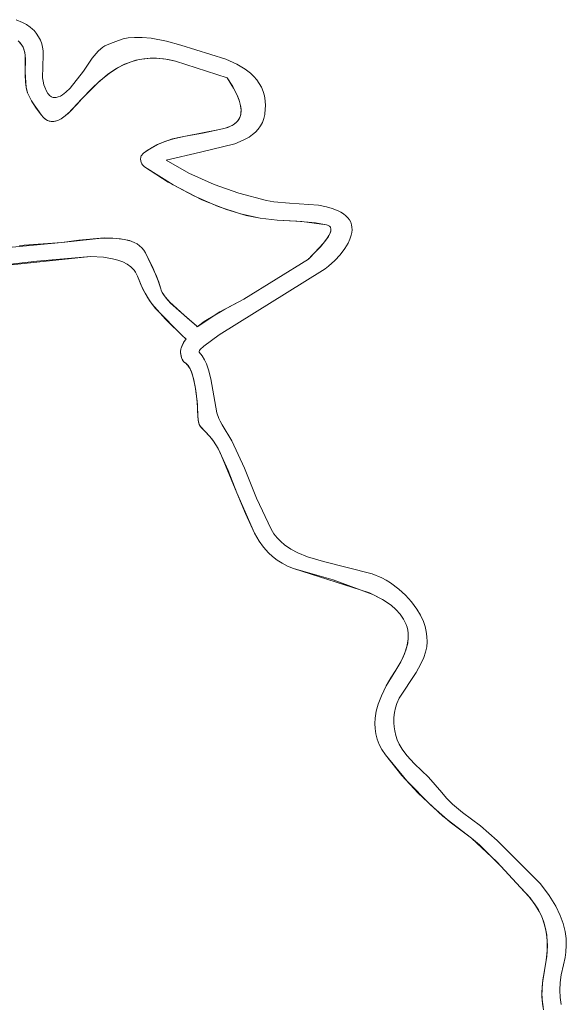
# Model space of a CAD drawing. Units: millimetres. Extents: x -4534 to 360271, y -3372 to 4879.
# Drawn here: x 1044 to 1330, y 4359 to 4874 of the extents above; entities that cross this region are included whole.
import ezdxf

# ---------------------------------------------------------------- set-up
doc = ezdxf.new("R2010")
doc.units = ezdxf.units.MM
doc.layers.add('Toestel 2D', color=7, linetype='Continuous', lineweight=20)

# ---------------------------------------------------------------- blocks, each defined once
blk = doc.blocks.new('SW-10061')
at = {"layer": 'Toestel 2D'}
for points in [[(1042.43, 4873.76, 0), (1045.75, 4872.33, 0), (1047.8, 4871.2, 0), (1049.69, 4869.9, 0), (1050.97, 4868.82, 0), (1051.76, 4868.04, 0), (1052.83, 4866.78, 0), (1054.11, 4864.88, 0), (1055.08, 4863.01, 0), (1055.77, 4861.17, 0), (1056.23, 4859.36, 0), (1056.49, 4857.58, 0), (1056.61, 4855.22, 0), (1056.21, 4843.41, 0), (1056.47, 4841.57, 0), (1056.92, 4839.7, 0), (1057.35, 4838.43, 0), (1058.22, 4836.49, 0), (1059.02, 4835.18, 0), (1059.45, 4834.66, 0), (1059.89, 4834.21, 0), (1060.35, 4833.84, 0), (1060.82, 4833.55, 0), (1061.3, 4833.33, 0), (1061.8, 4833.18, 0), (1062.31, 4833.1, 0), (1062.82, 4833.09, 0), (1063.35, 4833.13, 0), (1063.89, 4833.24, 0), (1064.43, 4833.4, 0), (1065.54, 4833.87, 0), (1066.67, 4834.54, 0), (1068.38, 4835.86, 0), (1070.68, 4838.08, 0), (1077.58, 4846.93, 0), (1082.16, 4853.61, 0), (1085.29, 4857.31, 0), (1086.59, 4858.55, 0), (1087.64, 4859.37, 0), (1088.74, 4860.05, 0), (1091.68, 4861.37, 0), (1095.9, 4862.92, 0), (1098.36, 4863.68, 0), (1100.9, 4864.2, 0), (1104.17, 4864.53, 0), (1108.18, 4864.52, 0), (1112.91, 4864.07, 0), (1120.93, 4862.49, 0), (1128.47, 4860.43, 0), (1151.9, 4853.21, 0), (1157.74, 4850.53, 0), (1161.97, 4847.97, 0), (1164.8, 4845.77, 0), (1166.5, 4844.15, 0), (1168.02, 4842.4, 0), (1169.35, 4840.51, 0), (1170.47, 4838.47, 0), (1171.37, 4836.28, 0), (1172.03, 4833.92, 0), (1172.44, 4831.4, 0), (1172.57, 4828.69, 0), (1172.53, 4827.26, 0), (1172.23, 4824.26, 0), (1171.77, 4822.09, 0), (1171.05, 4820.1, 0), (1170.07, 4818.28, 0), (1168.86, 4816.62, 0), (1167.44, 4815.1, 0), (1165.83, 4813.72, 0), (1164.03, 4812.47, 0), (1161.04, 4810.81, 0), (1156.58, 4808.96, 0), (1138.69, 4804.54, 0), (1120.74, 4800.39, 0), (1132.62, 4793.64, 0), (1145.9, 4787.62, 0), (1158.65, 4783.13, 0), (1173.12, 4779.27, 0), (1176.98, 4778.57, 0), (1185.17, 4777.91, 0), (1200.35, 4776.86, 0), (1204.4, 4776.08, 0), (1207.51, 4775.17, 0), (1210.49, 4773.95, 0), (1211.91, 4773.2, 0), (1213.3, 4772.36, 0), (1214.62, 4771.36, 0), (1215.69, 4770.28, 0), (1216.53, 4769.14, 0), (1217.15, 4767.93, 0), (1217.57, 4766.67, 0), (1217.78, 4765.37, 0), (1217.82, 4764.04, 0), (1217.68, 4762.67, 0), (1217.39, 4761.28, 0), (1216.7, 4759.18, 0), (1215.72, 4757.08, 0), (1214.07, 4754.31, 0), (1211.59, 4751.02, 0), (1208.84, 4748, 0), (1205.45, 4744.94, 0), (1203.84, 4743.7, 0), (1202.33, 4742.69, 0), (1148.35, 4709.15, 0), (1140.38, 4703.2, 0), (1138.58, 4701.45, 0), (1138.24, 4701, 0), (1138.03, 4700.63, 0), (1137.98, 4700.32, 0), (1138.07, 4700.1, 0), (1139.53, 4698.17, 0), (1140.75, 4696.12, 0), (1141.76, 4693.95, 0), (1142.84, 4690.92, 0), (1144.01, 4686.13, 0), (1147.3, 4668.34, 0), (1148.34, 4665.42, 0), (1148.97, 4664.04, 0), (1150.08, 4662.07, 0), (1155, 4653.72, 0), (1161.6, 4639.51, 0), (1167.96, 4623.92, 0), (1175.54, 4607.68, 0), (1177.03, 4605.3, 0), (1178.7, 4603.15, 0), (1180.55, 4601.22, 0), (1182.56, 4599.48, 0), (1185.86, 4597.22, 0), (1189.44, 4595.31, 0), (1194.58, 4593.22, 0), (1202.86, 4590.78, 0), (1228.27, 4584.37, 0), (1233.33, 4582.28, 0), (1235.7, 4581.05, 0), (1237.93, 4579.66, 0), (1242.32, 4576.34, 0), (1245.76, 4573.16, 0), (1248.91, 4569.67, 0), (1251.68, 4565.89, 0), (1253.55, 4562.7, 0), (1255.07, 4559.37, 0), (1255.95, 4556.81, 0), (1256.58, 4554.19, 0), (1256.94, 4551.53, 0), (1257.02, 4548.84, 0), (1256.79, 4546.12, 0), (1256.24, 4543.4, 0), (1255.34, 4540.66, 0), (1253.82, 4537.33, 0), (1251.22, 4532.82, 0), (1242.51, 4519.46, 0), (1241.26, 4516.6, 0), (1240.52, 4514.31, 0), (1239.99, 4511.88, 0), (1239.7, 4509.28, 0), (1239.67, 4506.47, 0), (1239.81, 4504.47, 0), (1240.08, 4502.36, 0), (1240.63, 4499.94, 0), (1241.41, 4497.64, 0), (1242.42, 4495.45, 0), (1244.06, 4492.69, 0), (1246.5, 4489.43, 0), (1250.44, 4485.15, 0), (1257.72, 4478.11, 0), (1264.72, 4470.13, 0), (1267.06, 4467.25, 0), (1270.23, 4464.05, 0), (1275.53, 4459.65, 0), (1284.91, 4452.69, 0), (1293.57, 4445.14, 0), (1316.22, 4422.36, 0), (1320.81, 4416.31, 0), (1324.19, 4410.81, 0), (1326.53, 4405.94, 0), (1328.03, 4401.76, 0), (1329.07, 4397.47, 0), (1329.55, 4393.95, 0), (1329.7, 4390.35, 0), (1329.5, 4386.68, 0), (1329.1, 4383.87, 0), (1328.22, 4380.06, 0), (1326.99, 4374.9, 0), (1326.43, 4370.83, 0), (1326.27, 4366.9, 0), (1326.48, 4363.09, 0), (1327.03, 4359.35, 0)], [(1044.24, 4755.84, 0), (1066.22, 4757.39, 0), (1088.66, 4759.74, 0), (1094.93, 4759.56, 0), (1098.85, 4759.02, 0), (1101.57, 4758.36, 0), (1104.05, 4757.43, 0), (1105.55, 4756.65, 0), (1106.91, 4755.73, 0), (1108.11, 4754.67, 0), (1109.14, 4753.45, 0), (1109.98, 4752.07, 0), (1115.78, 4739.74, 0), (1116.93, 4736.66, 0), (1117.98, 4733.23, 0), (1118.21, 4732.47, 0), (1118.54, 4731.69, 0), (1119.22, 4730.47, 0), (1120.4, 4728.8, 0), (1122.67, 4726.21, 0), (1130.09, 4719.45, 0), (1136.55, 4713.83, 0), (1136.63, 4713.75, 0), (1136.7, 4713.64, 0), (1136.81, 4713.49, 0), (1136.84, 4713.45, 0), (1136.89, 4713.41, 0), (1136.92, 4713.38, 0), (1136.96, 4713.35, 0), (1140.52, 4716.08, 0), (1150.89, 4722.22, 0), (1161.27, 4727.77, 0), (1195.08, 4748.69, 0), (1195.1, 4748.74, 0), (1195.16, 4748.82, 0), (1195.77, 4749.46, 0), (1202.96, 4757.09, 0), (1204.84, 4759.58, 0), (1205.74, 4761.02, 0), (1206.39, 4762.39, 0), (1206.66, 4763.23, 0), (1206.79, 4764.01, 0), (1206.78, 4764.37, 0), (1206.74, 4764.72, 0), (1206.65, 4765.04, 0), (1206.51, 4765.33, 0), (1206.31, 4765.61, 0), (1206.07, 4765.85, 0), (1205.78, 4766.07, 0), (1205.42, 4766.27, 0), (1205.01, 4766.43, 0), (1204.53, 4766.56, 0), (1198.8, 4767.63, 0), (1189.02, 4768.49, 0), (1178.65, 4768.98, 0), (1169.9, 4770.03, 0), (1159.63, 4772.33, 0), (1147.97, 4776.16, 0), (1135.19, 4781.7, 0), (1121.73, 4788.97, 0), (1109.43, 4796.94, 0), (1109.05, 4797.27, 0), (1108.7, 4797.63, 0), (1108.39, 4798.02, 0), (1108.13, 4798.44, 0), (1107.9, 4798.88, 0), (1107.71, 4799.33, 0), (1107.58, 4799.8, 0), (1107.48, 4800.27, 0), (1107.44, 4800.75, 0), (1107.44, 4801.22, 0), (1107.5, 4801.68, 0), (1107.61, 4802.14, 0), (1107.77, 4802.58, 0), (1108, 4803, 0), (1108.18, 4803.26, 0), (1108.38, 4803.51, 0), (1108.62, 4803.75, 0), (1108.88, 4803.98, 0), (1112.54, 4806.48, 0), (1115.85, 4808.32, 0), (1119.69, 4810.01, 0), (1124.15, 4811.49, 0), (1127.44, 4812.31, 0), (1130.89, 4813.01, 0), (1148.56, 4816.4, 0), (1151.58, 4817.06, 0), (1153.54, 4817.72, 0), (1155.24, 4818.53, 0), (1156.23, 4819.15, 0), (1157.09, 4819.84, 0), (1157.84, 4820.59, 0), (1158.47, 4821.4, 0), (1158.98, 4822.28, 0), (1159.38, 4823.23, 0), (1159.66, 4824.24, 0), (1159.82, 4825.31, 0), (1159.87, 4826.46, 0), (1159.79, 4827.67, 0), (1159.46, 4829.6, 0), (1158.87, 4831.68, 0), (1157.67, 4834.7, 0), (1155.51, 4838.83, 0), (1152.63, 4843.39, 0), (1125.64, 4852.01, 0), (1120.54, 4853.1, 0), (1115.74, 4853.6, 0), (1112.33, 4853.62, 0), (1109.06, 4853.35, 0), (1105.93, 4852.79, 0), (1102.92, 4851.97, 0), (1099.07, 4850.49, 0), (1095.38, 4848.61, 0), (1090.96, 4845.73, 0), (1085.86, 4841.59, 0), (1081.71, 4837.67, 0), (1076.77, 4832.47, 0), (1069.61, 4824.79, 0), (1067.33, 4822.95, 0), (1065.91, 4822.03, 0), (1064.48, 4821.3, 0), (1063.52, 4820.94, 0), (1062.55, 4820.7, 0), (1061.59, 4820.6, 0), (1060.64, 4820.63, 0), (1059.7, 4820.82, 0), (1058.76, 4821.18, 0), (1057.85, 4821.71, 0), (1056.95, 4822.44, 0), (1056.51, 4822.88, 0), (1055.66, 4823.92, 0), (1050.67, 4831.04, 0), (1049.2, 4833.73, 0), (1048.42, 4835.56, 0), (1048.01, 4836.79, 0), (1047.65, 4838.34, 0), (1047.26, 4841.27, 0), (1047.15, 4844.86, 0), (1047.21, 4854.81, 0), (1046.95, 4856.59, 0), (1046.66, 4857.73, 0), (1046.27, 4858.83, 0), (1045.76, 4859.88, 0), (1045.12, 4860.89, 0), (1044.33, 4861.85, 0), (1043.39, 4862.77, 0)], [(1044.24, 4755.84, 0), (1066.22, 4757.39, 0), (1088.66, 4759.74, 0), (1094.93, 4759.56, 0), (1098.85, 4759.02, 0), (1101.57, 4758.36, 0), (1104.05, 4757.43, 0), (1105.55, 4756.65, 0), (1106.91, 4755.73, 0), (1108.11, 4754.67, 0), (1109.14, 4753.45, 0), (1109.98, 4752.07, 0), (1115.78, 4739.74, 0), (1116.93, 4736.66, 0), (1117.98, 4733.23, 0), (1118.21, 4732.47, 0), (1118.54, 4731.69, 0), (1119.22, 4730.47, 0), (1120.4, 4728.8, 0), (1122.67, 4726.21, 0), (1130.09, 4719.45, 0), (1136.55, 4713.83, 0), (1136.63, 4713.75, 0), (1136.7, 4713.64, 0), (1136.81, 4713.49, 0), (1136.84, 4713.45, 0), (1136.89, 4713.41, 0), (1136.92, 4713.38, 0), (1136.96, 4713.35, 0), (1140.52, 4716.08, 0), (1150.89, 4722.22, 0), (1161.27, 4727.77, 0), (1195.08, 4748.69, 0), (1195.1, 4748.74, 0), (1195.16, 4748.82, 0), (1195.77, 4749.46, 0), (1202.96, 4757.09, 0), (1204.84, 4759.58, 0), (1205.74, 4761.02, 0), (1206.39, 4762.39, 0), (1206.66, 4763.23, 0), (1206.79, 4764.01, 0), (1206.78, 4764.37, 0), (1206.74, 4764.72, 0), (1206.65, 4765.04, 0), (1206.51, 4765.33, 0), (1206.31, 4765.61, 0), (1206.07, 4765.85, 0), (1205.78, 4766.07, 0), (1205.42, 4766.27, 0), (1205.01, 4766.43, 0), (1204.53, 4766.56, 0), (1198.8, 4767.63, 0), (1189.02, 4768.49, 0), (1178.65, 4768.98, 0), (1169.9, 4770.03, 0), (1159.63, 4772.33, 0), (1147.97, 4776.16, 0), (1135.19, 4781.7, 0), (1121.73, 4788.97, 0), (1109.43, 4796.94, 0), (1109.05, 4797.27, 0), (1108.7, 4797.63, 0), (1108.39, 4798.02, 0), (1108.13, 4798.44, 0), (1107.9, 4798.88, 0), (1107.71, 4799.33, 0), (1107.58, 4799.8, 0), (1107.48, 4800.27, 0), (1107.44, 4800.75, 0), (1107.44, 4801.22, 0), (1107.5, 4801.68, 0), (1107.61, 4802.14, 0), (1107.77, 4802.58, 0), (1108, 4803, 0), (1108.18, 4803.26, 0), (1108.38, 4803.51, 0), (1108.62, 4803.75, 0), (1108.88, 4803.98, 0), (1112.54, 4806.48, 0), (1115.85, 4808.32, 0), (1119.69, 4810.01, 0), (1124.15, 4811.49, 0), (1127.44, 4812.31, 0), (1130.89, 4813.01, 0), (1148.56, 4816.4, 0), (1151.58, 4817.06, 0), (1153.54, 4817.72, 0), (1155.24, 4818.53, 0), (1156.23, 4819.15, 0), (1157.09, 4819.84, 0), (1157.84, 4820.59, 0), (1158.47, 4821.4, 0), (1158.98, 4822.28, 0), (1159.38, 4823.23, 0), (1159.66, 4824.24, 0), (1159.82, 4825.31, 0), (1159.87, 4826.46, 0), (1159.79, 4827.67, 0), (1159.46, 4829.6, 0), (1158.87, 4831.68, 0), (1157.67, 4834.7, 0), (1155.51, 4838.83, 0), (1152.63, 4843.39, 0), (1125.64, 4852.01, 0), (1120.54, 4853.1, 0), (1115.74, 4853.6, 0), (1112.33, 4853.62, 0), (1109.06, 4853.35, 0), (1105.93, 4852.79, 0), (1102.92, 4851.97, 0), (1099.07, 4850.49, 0), (1095.38, 4848.61, 0), (1090.96, 4845.73, 0), (1085.86, 4841.59, 0), (1081.71, 4837.67, 0), (1076.77, 4832.47, 0), (1069.61, 4824.79, 0), (1067.33, 4822.95, 0), (1065.91, 4822.03, 0), (1064.48, 4821.3, 0), (1063.52, 4820.94, 0), (1062.55, 4820.7, 0), (1061.59, 4820.6, 0), (1060.64, 4820.63, 0), (1059.7, 4820.82, 0), (1058.76, 4821.18, 0), (1057.85, 4821.71, 0), (1056.95, 4822.44, 0), (1056.51, 4822.88, 0), (1055.66, 4823.92, 0), (1050.67, 4831.04, 0), (1049.2, 4833.73, 0), (1048.42, 4835.56, 0), (1048.01, 4836.79, 0), (1047.65, 4838.34, 0), (1047.26, 4841.27, 0), (1047.15, 4844.86, 0), (1047.21, 4854.81, 0), (1046.95, 4856.59, 0), (1046.66, 4857.73, 0), (1046.27, 4858.83, 0), (1045.76, 4859.88, 0), (1045.12, 4860.89, 0), (1044.33, 4861.85, 0), (1043.39, 4862.77, 0)], [(1043.88, 4862.32, 0), (1044.74, 4861.38, 0), (1045.45, 4860.39, 0), (1046.03, 4859.36, 0), (1046.48, 4858.28, 0), (1046.81, 4857.16, 0), (1047.14, 4855.41, 0), (1047.32, 4852.95, 0), (1047.17, 4846.27, 0), (1047.65, 4838.34, 0), (1047.93, 4837.1, 0), (1048.42, 4835.56, 0), (1049.2, 4833.73, 0), (1050.49, 4831.33, 0), (1052.95, 4827.61, 0), (1055.66, 4823.92, 0), (1056.51, 4822.88, 0), (1057.4, 4822.05, 0), (1058.3, 4821.42, 0), (1059.23, 4820.97, 0), (1060.17, 4820.7, 0), (1061.12, 4820.59, 0), (1062.07, 4820.63, 0), (1063.03, 4820.81, 0), (1064, 4821.11, 0), (1064.96, 4821.52, 0), (1066.39, 4822.31, 0), (1068.25, 4823.65, 0), (1070.49, 4825.61, 0), (1074.05, 4829.38, 0), (1076.77, 4832.47, 0), (1085.03, 4840.84, 0), (1090.1, 4845.09, 0), (1094.48, 4848.08, 0), (1098.13, 4850.06, 0), (1101.93, 4851.64, 0), (1104.91, 4852.55, 0), (1108, 4853.19, 0), (1111.22, 4853.56, 0), (1114.59, 4853.64, 0), (1119.31, 4853.28, 0), (1121.78, 4852.88, 0), (1125.64, 4852.01, 0), (1152.63, 4843.39, 0), (1156, 4837.97, 0), (1158.02, 4833.92, 0), (1159.1, 4830.97, 0), (1159.6, 4828.94, 0), (1159.84, 4827.05, 0), (1159.86, 4825.88, 0), (1159.76, 4824.77, 0), (1159.54, 4823.73, 0), (1159.2, 4822.75, 0), (1158.74, 4821.83, 0), (1158.17, 4820.99, 0), (1157.48, 4820.2, 0), (1156.67, 4819.49, 0), (1155.75, 4818.83, 0), (1154.71, 4818.24, 0), (1152.92, 4817.49, 0), (1150.87, 4816.87, 0), (1148.56, 4816.4, 0), (1139.78, 4814.57, 0), (1130.89, 4813.01, 0), (1124.61, 4811.61, 0), (1120.13, 4810.17, 0), (1116.27, 4808.53, 0), (1112.95, 4806.73, 0), (1110.91, 4805.43, 0), (1108.88, 4803.98, 0), (1108.62, 4803.75, 0), (1108.38, 4803.51, 0), (1108.18, 4803.26, 0), (1108, 4803, 0), (1107.77, 4802.58, 0), (1107.61, 4802.14, 0), (1107.5, 4801.68, 0), (1107.44, 4801.22, 0), (1107.44, 4800.75, 0), (1107.48, 4800.27, 0), (1107.58, 4799.8, 0), (1107.71, 4799.33, 0), (1107.9, 4798.88, 0), (1108.13, 4798.44, 0), (1108.39, 4798.02, 0), (1108.7, 4797.63, 0), (1109.05, 4797.27, 0), (1109.43, 4796.94, 0), (1124.34, 4787.44, 0), (1139.39, 4779.73, 0), (1152.32, 4774.59, 0), (1162.56, 4771.57, 0), (1169.9, 4770.03, 0), (1178.65, 4768.98, 0), (1191.59, 4768.34, 0), (1204.53, 4766.56, 0), (1205.01, 4766.43, 0), (1205.42, 4766.27, 0), (1205.78, 4766.07, 0), (1206.07, 4765.85, 0), (1206.31, 4765.61, 0), (1206.51, 4765.33, 0), (1206.65, 4765.04, 0), (1206.74, 4764.72, 0), (1206.78, 4764.37, 0), (1206.79, 4764.01, 0), (1206.75, 4763.63, 0), (1206.55, 4762.82, 0), (1206.21, 4761.94, 0), (1205.47, 4760.55, 0), (1204.14, 4758.59, 0), (1201.27, 4755.11, 0), (1197.2, 4750.88, 0), (1195.08, 4748.69, 0), (1161.27, 4727.77, 0), (1148.85, 4721.13, 0), (1136.96, 4713.35, 0), (1136.91, 4713.39, 0), (1136.87, 4713.42, 0), (1136.83, 4713.46, 0), (1136.79, 4713.52, 0), (1136.69, 4713.66, 0), (1136.55, 4713.83, 0), (1133.19, 4716.84, 0), (1123.1, 4725.78, 0), (1120.74, 4728.37, 0), (1119.48, 4730.06, 0), (1118.74, 4731.29, 0), (1118.36, 4732.08, 0), (1118.21, 4732.47, 0), (1117.98, 4733.23, 0), (1116.66, 4737.43, 0), (1113.6, 4744.74, 0), (1109.98, 4752.07, 0), (1109.14, 4753.45, 0), (1108.11, 4754.67, 0), (1106.91, 4755.73, 0), (1105.55, 4756.65, 0), (1104.05, 4757.43, 0), (1102.43, 4758.08, 0), (1099.78, 4758.83, 0), (1096.92, 4759.34, 0), (1092.88, 4759.69, 0), (1086.53, 4759.66, 0), (1075.17, 4758.58, 0), (1066.22, 4757.39, 0), (1019.79, 4753.06, 0)], [(1043.88, 4862.32, 0), (1044.74, 4861.38, 0), (1045.45, 4860.39, 0), (1046.03, 4859.36, 0), (1046.48, 4858.28, 0), (1046.81, 4857.16, 0), (1047.14, 4855.41, 0), (1047.32, 4852.95, 0), (1047.17, 4846.27, 0), (1047.65, 4838.34, 0), (1047.93, 4837.1, 0), (1048.42, 4835.56, 0), (1049.2, 4833.73, 0), (1050.49, 4831.33, 0), (1052.95, 4827.61, 0), (1055.66, 4823.92, 0), (1056.51, 4822.88, 0), (1057.4, 4822.05, 0), (1058.3, 4821.42, 0), (1059.23, 4820.97, 0), (1060.17, 4820.7, 0), (1061.12, 4820.59, 0), (1062.07, 4820.63, 0), (1063.03, 4820.81, 0), (1064, 4821.11, 0), (1064.96, 4821.52, 0), (1066.39, 4822.31, 0), (1068.25, 4823.65, 0), (1070.49, 4825.61, 0), (1074.05, 4829.38, 0), (1076.77, 4832.47, 0), (1085.03, 4840.84, 0), (1090.1, 4845.09, 0), (1094.48, 4848.08, 0), (1098.13, 4850.06, 0), (1101.93, 4851.64, 0), (1104.91, 4852.55, 0), (1108, 4853.19, 0), (1111.22, 4853.56, 0), (1114.59, 4853.64, 0), (1119.31, 4853.28, 0), (1121.78, 4852.88, 0), (1125.64, 4852.01, 0), (1152.63, 4843.39, 0), (1156, 4837.97, 0), (1158.02, 4833.92, 0), (1159.1, 4830.97, 0), (1159.6, 4828.94, 0), (1159.84, 4827.05, 0), (1159.86, 4825.88, 0), (1159.76, 4824.77, 0), (1159.54, 4823.73, 0), (1159.2, 4822.75, 0), (1158.74, 4821.83, 0), (1158.17, 4820.99, 0), (1157.48, 4820.2, 0), (1156.67, 4819.49, 0), (1155.75, 4818.83, 0), (1154.71, 4818.24, 0), (1152.92, 4817.49, 0), (1150.87, 4816.87, 0), (1148.56, 4816.4, 0), (1139.78, 4814.57, 0), (1130.89, 4813.01, 0), (1124.61, 4811.61, 0), (1120.13, 4810.17, 0), (1116.27, 4808.53, 0), (1112.95, 4806.73, 0), (1110.91, 4805.43, 0), (1108.88, 4803.98, 0), (1108.62, 4803.75, 0), (1108.38, 4803.51, 0), (1108.18, 4803.26, 0), (1108, 4803, 0), (1107.77, 4802.58, 0), (1107.61, 4802.14, 0), (1107.5, 4801.68, 0), (1107.44, 4801.22, 0), (1107.44, 4800.75, 0), (1107.48, 4800.27, 0), (1107.58, 4799.8, 0), (1107.71, 4799.33, 0), (1107.9, 4798.88, 0), (1108.13, 4798.44, 0), (1108.39, 4798.02, 0), (1108.7, 4797.63, 0), (1109.05, 4797.27, 0), (1109.43, 4796.94, 0), (1124.34, 4787.44, 0), (1139.39, 4779.73, 0), (1152.32, 4774.59, 0), (1162.56, 4771.57, 0), (1169.9, 4770.03, 0), (1178.65, 4768.98, 0), (1191.59, 4768.34, 0), (1204.53, 4766.56, 0), (1205.01, 4766.43, 0), (1205.42, 4766.27, 0), (1205.78, 4766.07, 0), (1206.07, 4765.85, 0), (1206.31, 4765.61, 0), (1206.51, 4765.33, 0), (1206.65, 4765.04, 0), (1206.74, 4764.72, 0), (1206.78, 4764.37, 0), (1206.79, 4764.01, 0), (1206.75, 4763.63, 0), (1206.55, 4762.82, 0), (1206.21, 4761.94, 0), (1205.47, 4760.55, 0), (1204.14, 4758.59, 0), (1201.27, 4755.11, 0), (1197.2, 4750.88, 0), (1195.08, 4748.69, 0), (1161.27, 4727.77, 0), (1148.85, 4721.13, 0), (1136.96, 4713.35, 0), (1136.91, 4713.39, 0), (1136.87, 4713.42, 0), (1136.83, 4713.46, 0), (1136.79, 4713.52, 0), (1136.69, 4713.66, 0), (1136.55, 4713.83, 0), (1133.19, 4716.84, 0), (1123.1, 4725.78, 0), (1120.74, 4728.37, 0), (1119.48, 4730.06, 0), (1118.74, 4731.29, 0), (1118.36, 4732.08, 0), (1118.21, 4732.47, 0), (1117.98, 4733.23, 0), (1116.66, 4737.43, 0), (1113.6, 4744.74, 0), (1109.98, 4752.07, 0), (1109.14, 4753.45, 0), (1108.11, 4754.67, 0), (1106.91, 4755.73, 0), (1105.55, 4756.65, 0), (1104.05, 4757.43, 0), (1102.43, 4758.08, 0), (1099.78, 4758.83, 0), (1096.92, 4759.34, 0), (1092.88, 4759.69, 0), (1086.53, 4759.66, 0), (1075.17, 4758.58, 0), (1066.22, 4757.39, 0), (1019.79, 4753.06, 0)], [(1043.88, 4862.32, 0), (1044.74, 4861.38, 0), (1045.45, 4860.39, 0), (1046.03, 4859.36, 0), (1046.48, 4858.28, 0), (1046.81, 4857.16, 0), (1047.14, 4855.41, 0), (1047.32, 4852.95, 0), (1047.17, 4846.27, 0), (1047.65, 4838.34, 0), (1047.93, 4837.1, 0), (1048.42, 4835.56, 0), (1049.2, 4833.73, 0), (1050.49, 4831.33, 0), (1052.95, 4827.61, 0), (1055.66, 4823.92, 0), (1056.51, 4822.88, 0), (1057.4, 4822.05, 0), (1058.3, 4821.42, 0), (1059.23, 4820.97, 0), (1060.17, 4820.7, 0), (1061.12, 4820.59, 0), (1062.07, 4820.63, 0), (1063.03, 4820.81, 0), (1064, 4821.11, 0), (1064.96, 4821.52, 0), (1066.39, 4822.31, 0), (1068.25, 4823.65, 0), (1070.49, 4825.61, 0), (1074.05, 4829.38, 0), (1076.77, 4832.47, 0), (1085.03, 4840.84, 0), (1090.1, 4845.09, 0), (1094.48, 4848.08, 0), (1098.13, 4850.06, 0), (1101.93, 4851.64, 0), (1104.91, 4852.55, 0), (1108, 4853.19, 0), (1111.22, 4853.56, 0), (1114.59, 4853.64, 0), (1119.31, 4853.28, 0), (1121.78, 4852.88, 0), (1125.64, 4852.01, 0), (1152.63, 4843.39, 0), (1156, 4837.97, 0), (1158.02, 4833.92, 0), (1159.1, 4830.97, 0), (1159.6, 4828.94, 0), (1159.84, 4827.05, 0), (1159.86, 4825.88, 0), (1159.76, 4824.77, 0), (1159.54, 4823.73, 0), (1159.2, 4822.75, 0), (1158.74, 4821.83, 0), (1158.17, 4820.99, 0), (1157.48, 4820.2, 0), (1156.67, 4819.49, 0), (1155.75, 4818.83, 0), (1154.71, 4818.24, 0), (1152.92, 4817.49, 0), (1150.87, 4816.87, 0), (1148.56, 4816.4, 0), (1139.78, 4814.57, 0), (1130.89, 4813.01, 0), (1124.61, 4811.61, 0), (1120.13, 4810.17, 0), (1116.27, 4808.53, 0), (1112.95, 4806.73, 0), (1110.91, 4805.43, 0), (1108.88, 4803.98, 0), (1108.62, 4803.75, 0), (1108.38, 4803.51, 0), (1108.18, 4803.26, 0), (1108, 4803, 0), (1107.77, 4802.58, 0), (1107.61, 4802.14, 0), (1107.5, 4801.68, 0), (1107.44, 4801.22, 0), (1107.44, 4800.75, 0), (1107.48, 4800.27, 0), (1107.58, 4799.8, 0), (1107.71, 4799.33, 0), (1107.9, 4798.88, 0), (1108.13, 4798.44, 0), (1108.39, 4798.02, 0), (1108.7, 4797.63, 0), (1109.05, 4797.27, 0), (1109.43, 4796.94, 0), (1124.34, 4787.44, 0), (1139.39, 4779.73, 0), (1152.32, 4774.59, 0), (1162.56, 4771.57, 0), (1169.9, 4770.03, 0), (1178.65, 4768.98, 0), (1191.59, 4768.34, 0), (1204.53, 4766.56, 0), (1205.01, 4766.43, 0), (1205.42, 4766.27, 0), (1205.78, 4766.07, 0), (1206.07, 4765.85, 0), (1206.31, 4765.61, 0), (1206.51, 4765.33, 0), (1206.65, 4765.04, 0), (1206.74, 4764.72, 0), (1206.78, 4764.37, 0), (1206.79, 4764.01, 0), (1206.75, 4763.63, 0), (1206.55, 4762.82, 0), (1206.21, 4761.94, 0), (1205.47, 4760.55, 0), (1204.14, 4758.59, 0), (1201.27, 4755.11, 0), (1197.2, 4750.88, 0), (1195.08, 4748.69, 0), (1161.27, 4727.77, 0), (1148.85, 4721.13, 0), (1136.96, 4713.35, 0), (1136.91, 4713.39, 0), (1136.87, 4713.42, 0), (1136.83, 4713.46, 0), (1136.79, 4713.52, 0), (1136.69, 4713.66, 0), (1136.55, 4713.83, 0), (1133.19, 4716.84, 0), (1123.1, 4725.78, 0), (1120.74, 4728.37, 0), (1119.48, 4730.06, 0), (1118.74, 4731.29, 0), (1118.36, 4732.08, 0), (1118.21, 4732.47, 0), (1117.98, 4733.23, 0), (1116.66, 4737.43, 0), (1113.6, 4744.74, 0), (1109.98, 4752.07, 0), (1109.14, 4753.45, 0), (1108.11, 4754.67, 0), (1106.91, 4755.73, 0), (1105.55, 4756.65, 0), (1104.05, 4757.43, 0), (1102.43, 4758.08, 0), (1099.78, 4758.83, 0), (1096.92, 4759.34, 0), (1092.88, 4759.69, 0), (1086.53, 4759.66, 0), (1075.17, 4758.58, 0), (1066.22, 4757.39, 0), (1019.79, 4753.06, 0)], [(1036.65, 4745.41, 0), (1081.24, 4750, 0), (1088.05, 4749.64, 0), (1092.69, 4748.92, 0), (1095.51, 4748.19, 0), (1098.08, 4747.24, 0), (1100.37, 4746.05, 0), (1102.35, 4744.6, 0), (1103.22, 4743.77, 0), (1103.99, 4742.87, 0), (1104.68, 4741.89, 0), (1105.27, 4740.85, 0), (1105.77, 4739.72, 0), (1108.62, 4733.05, 0), (1110.86, 4728.93, 0), (1113.26, 4725.35, 0), (1120.35, 4717.34, 0), (1129.78, 4708.11, 0), (1130.29, 4707.7, 0), (1130.72, 4707.41, 0), (1131.17, 4707.13, 0), (1129.87, 4705.08, 0), (1129.16, 4703.7, 0), (1128.87, 4702.98, 0), (1128.61, 4702.24, 0), (1128.48, 4701.82, 0), (1128.38, 4701.37, 0), (1128.31, 4700.71, 0), (1128.3, 4699.83, 0), (1128.38, 4698.92, 0), (1128.56, 4698.01, 0), (1128.82, 4697.13, 0), (1129.09, 4696.47, 0), (1129.41, 4695.86, 0), (1129.69, 4695.45, 0), (1129.99, 4695.08, 0), (1130.33, 4694.77, 0), (1130.45, 4694.68, 0), (1130.69, 4694.51, 0), (1131.01, 4694.29, 0), (1131.63, 4693.74, 0), (1132.21, 4693.07, 0), (1132.76, 4692.28, 0), (1133.5, 4690.88, 0), (1134.37, 4688.71, 0), (1135.27, 4685.61, 0), (1136.32, 4680.12, 0), (1137.13, 4672.63, 0), (1137.37, 4666.41, 0), (1137.44, 4664.86, 0), (1137.59, 4663.82, 0), (1137.75, 4663.15, 0), (1137.96, 4662.54, 0), (1138.21, 4661.99, 0), (1138.51, 4661.49, 0), (1138.97, 4660.86, 0), (1140.81, 4658.97, 0), (1143.52, 4656.13, 0), (1145.44, 4653.65, 0), (1147.84, 4649.83, 0), (1153.16, 4638.24, 0), (1157.67, 4626.59, 0), (1166.83, 4605.61, 0), (1169.36, 4601.37, 0), (1171.64, 4598.22, 0), (1174.21, 4595.31, 0), (1176.35, 4593.32, 0), (1178.71, 4591.49, 0), (1181.31, 4589.85, 0), (1184.15, 4588.41, 0), (1187.27, 4587.18, 0), (1226.99, 4574.43, 0), (1233.76, 4570.93, 0), (1238.18, 4567.92, 0), (1240.74, 4565.7, 0), (1242.93, 4563.3, 0), (1244.71, 4560.72, 0), (1246.04, 4557.92, 0), (1246.53, 4556.44, 0), (1246.88, 4554.91, 0), (1247.1, 4553.32, 0), (1247.17, 4551.67, 0), (1246.88, 4548.2, 0), (1245.97, 4544.47, 0), (1244.38, 4540.47, 0), (1243.32, 4538.37, 0), (1240.64, 4533.96, 0), (1235.64, 4525.8, 0), (1233.12, 4520.63, 0), (1231.46, 4516.2, 0), (1230.49, 4512.6, 0), (1229.9, 4508.97, 0), (1229.75, 4506.22, 0), (1229.86, 4503.47, 0), (1230.26, 4500.72, 0), (1230.98, 4497.97, 0), (1232.03, 4495.23, 0), (1233.45, 4492.5, 0), (1235.25, 4489.79, 0), (1246.39, 4476.21, 0), (1258.71, 4463.67, 0), (1269.13, 4454.62, 0), (1280.12, 4446.31, 0), (1284.45, 4442.83, 0), (1295.44, 4431.68, 0), (1305.79, 4420.5, 0), (1310.16, 4415.83, 0), (1313.14, 4411.94, 0), (1315.1, 4408.81, 0), (1316.7, 4405.64, 0), (1317.96, 4402.4, 0), (1318.89, 4399.07, 0), (1319.49, 4395.64, 0), (1319.79, 4392.08, 0), (1319.74, 4387.41, 0), (1319.25, 4382.47, 0), (1318.35, 4377.21, 0), (1317.3, 4370.66, 0), (1316.98, 4365.79, 0), (1317.08, 4362.02, 0), (1317.54, 4358.26, 0)], [(1317.86, 4356.64, 0), (1317.3, 4359.87, 0), (1317, 4363.64, 0), (1317.07, 4367.95, 0), (1317.5, 4372.29, 0), (1318.35, 4377.21, 0), (1319.5, 4384.48, 0), (1319.82, 4390.24, 0), (1319.59, 4394.76, 0), (1319.07, 4398.23, 0), (1318.22, 4401.58, 0), (1317.05, 4404.84, 0), (1315.53, 4408.03, 0), (1313.66, 4411.17, 0), (1310.8, 4415.05, 0), (1308.8, 4417.38, 0), (1305.79, 4420.5, 0), (1293.39, 4433.92, 0), (1280.12, 4446.31, 0), (1265.27, 4457.83, 0), (1252.41, 4469.8, 0), (1243.9, 4479.03, 0), (1235.25, 4489.79, 0), (1233.45, 4492.5, 0), (1232.03, 4495.23, 0), (1230.98, 4497.97, 0), (1230.26, 4500.72, 0), (1229.86, 4503.47, 0), (1229.75, 4506.22, 0), (1229.9, 4508.97, 0), (1230.49, 4512.6, 0), (1231.46, 4516.2, 0), (1233.12, 4520.63, 0), (1235.64, 4525.8, 0), (1238.06, 4529.96, 0), (1240.64, 4533.96, 0), (1243.32, 4538.37, 0), (1245.26, 4542.5, 0), (1246.51, 4546.36, 0), (1247.11, 4549.97, 0), (1247.1, 4553.32, 0), (1246.88, 4554.91, 0), (1246.53, 4556.44, 0), (1246.04, 4557.92, 0), (1244.71, 4560.72, 0), (1242.93, 4563.3, 0), (1240.74, 4565.7, 0), (1238.18, 4567.92, 0), (1233.76, 4570.93, 0), (1228.76, 4573.61, 0), (1207.93, 4581.17, 0), (1187.27, 4587.18, 0), (1184.15, 4588.41, 0), (1181.31, 4589.85, 0), (1178.71, 4591.49, 0), (1176.35, 4593.32, 0), (1174.21, 4595.31, 0), (1171.64, 4598.22, 0), (1169.36, 4601.37, 0), (1166.83, 4605.61, 0), (1162.11, 4615.79, 0), (1157.67, 4626.59, 0), (1148.78, 4648.1, 0), (1146.16, 4652.6, 0), (1145.07, 4654.17, 0), (1143.52, 4656.13, 0), (1141.37, 4658.43, 0), (1139.1, 4660.71, 0), (1138.62, 4661.33, 0), (1138.3, 4661.82, 0), (1138.04, 4662.35, 0), (1137.81, 4662.94, 0), (1137.64, 4663.59, 0), (1137.47, 4664.58, 0), (1137.4, 4665.44, 0), (1137.37, 4666.41, 0), (1136.97, 4674.58, 0), (1135.98, 4682.22, 0), (1134.93, 4686.89, 0), (1133.95, 4689.84, 0), (1133.26, 4691.37, 0), (1132.49, 4692.69, 0), (1131.93, 4693.42, 0), (1131.33, 4694.03, 0), (1130.69, 4694.51, 0), (1130.45, 4694.68, 0), (1130.21, 4694.87, 0), (1129.89, 4695.2, 0), (1129.59, 4695.58, 0), (1129.33, 4696.01, 0), (1129.02, 4696.63, 0), (1128.76, 4697.3, 0), (1128.52, 4698.19, 0), (1128.36, 4699.11, 0), (1128.29, 4700.01, 0), (1128.32, 4700.88, 0), (1128.41, 4701.52, 0), (1128.48, 4701.82, 0), (1128.61, 4702.24, 0), (1128.99, 4703.29, 0), (1129.55, 4704.5, 0), (1130.32, 4705.84, 0), (1131.17, 4707.13, 0), (1130.34, 4707.66, 0), (1130.07, 4707.87, 0), (1129.78, 4708.11, 0), (1114.98, 4723.15, 0), (1112.04, 4727.09, 0), (1109.72, 4730.91, 0), (1107.9, 4734.57, 0), (1105.77, 4739.72, 0), (1105.27, 4740.85, 0), (1104.68, 4741.89, 0), (1103.99, 4742.87, 0), (1103.22, 4743.77, 0), (1102.35, 4744.6, 0), (1100.37, 4746.05, 0), (1098.08, 4747.24, 0), (1095.51, 4748.19, 0), (1092.69, 4748.92, 0), (1088.05, 4749.64, 0), (1081.24, 4750, 0), (1053.23, 4747.56, 0), (1030.33, 4745.03, 0)], [(1036.65, 4745.41, 0), (1081.24, 4750, 0), (1088.05, 4749.64, 0), (1092.69, 4748.92, 0), (1095.51, 4748.19, 0), (1098.08, 4747.24, 0), (1100.37, 4746.05, 0), (1102.35, 4744.6, 0), (1103.22, 4743.77, 0), (1103.99, 4742.87, 0), (1104.68, 4741.89, 0), (1105.27, 4740.85, 0), (1105.77, 4739.72, 0), (1108.62, 4733.05, 0), (1110.86, 4728.93, 0), (1113.26, 4725.35, 0), (1120.35, 4717.34, 0), (1129.78, 4708.11, 0), (1130.29, 4707.7, 0), (1130.72, 4707.41, 0), (1131.17, 4707.13, 0), (1129.87, 4705.08, 0), (1129.16, 4703.7, 0), (1128.87, 4702.98, 0), (1128.61, 4702.24, 0), (1128.48, 4701.82, 0), (1128.38, 4701.37, 0), (1128.31, 4700.71, 0), (1128.3, 4699.83, 0), (1128.38, 4698.92, 0), (1128.56, 4698.01, 0), (1128.82, 4697.13, 0), (1129.09, 4696.47, 0), (1129.41, 4695.86, 0), (1129.69, 4695.45, 0), (1129.99, 4695.08, 0), (1130.33, 4694.77, 0), (1130.45, 4694.68, 0), (1130.69, 4694.51, 0), (1131.01, 4694.29, 0), (1131.63, 4693.74, 0), (1132.21, 4693.07, 0), (1132.76, 4692.28, 0), (1133.5, 4690.88, 0), (1134.37, 4688.71, 0), (1135.27, 4685.61, 0), (1136.32, 4680.12, 0), (1137.13, 4672.63, 0), (1137.37, 4666.41, 0), (1137.44, 4664.86, 0), (1137.59, 4663.82, 0), (1137.75, 4663.15, 0), (1137.96, 4662.54, 0), (1138.21, 4661.99, 0), (1138.51, 4661.49, 0), (1138.97, 4660.86, 0), (1140.81, 4658.97, 0), (1143.52, 4656.13, 0), (1145.44, 4653.65, 0), (1147.84, 4649.83, 0), (1153.16, 4638.24, 0), (1157.67, 4626.59, 0), (1166.83, 4605.61, 0), (1169.36, 4601.37, 0), (1171.64, 4598.22, 0), (1174.21, 4595.31, 0), (1176.35, 4593.32, 0), (1178.71, 4591.49, 0), (1181.31, 4589.85, 0), (1184.15, 4588.41, 0), (1187.27, 4587.18, 0), (1226.99, 4574.43, 0), (1233.76, 4570.93, 0), (1238.18, 4567.92, 0), (1240.74, 4565.7, 0), (1242.93, 4563.3, 0), (1244.71, 4560.72, 0), (1246.04, 4557.92, 0), (1246.53, 4556.44, 0), (1246.88, 4554.91, 0), (1247.1, 4553.32, 0), (1247.17, 4551.67, 0), (1246.88, 4548.2, 0), (1245.97, 4544.47, 0), (1244.38, 4540.47, 0), (1243.32, 4538.37, 0), (1240.64, 4533.96, 0), (1235.64, 4525.8, 0), (1233.12, 4520.63, 0), (1231.46, 4516.2, 0), (1230.49, 4512.6, 0), (1229.9, 4508.97, 0), (1229.75, 4506.22, 0), (1229.86, 4503.47, 0), (1230.26, 4500.72, 0), (1230.98, 4497.97, 0), (1232.03, 4495.23, 0), (1233.45, 4492.5, 0), (1235.25, 4489.79, 0), (1246.39, 4476.21, 0), (1258.71, 4463.67, 0), (1269.13, 4454.62, 0), (1280.12, 4446.31, 0), (1284.45, 4442.83, 0), (1295.44, 4431.68, 0), (1305.79, 4420.5, 0), (1310.16, 4415.83, 0), (1313.14, 4411.94, 0), (1315.1, 4408.81, 0), (1316.7, 4405.64, 0), (1317.96, 4402.4, 0), (1318.89, 4399.07, 0), (1319.49, 4395.64, 0), (1319.79, 4392.08, 0), (1319.74, 4387.41, 0), (1319.25, 4382.47, 0), (1318.35, 4377.21, 0), (1317.3, 4370.66, 0), (1316.98, 4365.79, 0), (1317.08, 4362.02, 0), (1317.54, 4358.26, 0)], [(1317.86, 4356.64, 0), (1317.3, 4359.87, 0), (1317, 4363.64, 0), (1317.07, 4367.95, 0), (1317.5, 4372.29, 0), (1318.35, 4377.21, 0), (1319.5, 4384.48, 0), (1319.82, 4390.24, 0), (1319.59, 4394.76, 0), (1319.07, 4398.23, 0), (1318.22, 4401.58, 0), (1317.05, 4404.84, 0), (1315.53, 4408.03, 0), (1313.66, 4411.17, 0), (1310.8, 4415.05, 0), (1308.8, 4417.38, 0), (1305.79, 4420.5, 0), (1293.39, 4433.92, 0), (1280.12, 4446.31, 0), (1265.27, 4457.83, 0), (1252.41, 4469.8, 0), (1243.9, 4479.03, 0), (1235.25, 4489.79, 0), (1233.45, 4492.5, 0), (1232.03, 4495.23, 0), (1230.98, 4497.97, 0), (1230.26, 4500.72, 0), (1229.86, 4503.47, 0), (1229.75, 4506.22, 0), (1229.9, 4508.97, 0), (1230.49, 4512.6, 0), (1231.46, 4516.2, 0), (1233.12, 4520.63, 0), (1235.64, 4525.8, 0), (1238.06, 4529.96, 0), (1240.64, 4533.96, 0), (1243.32, 4538.37, 0), (1245.26, 4542.5, 0), (1246.51, 4546.36, 0), (1247.11, 4549.97, 0), (1247.1, 4553.32, 0), (1246.88, 4554.91, 0), (1246.53, 4556.44, 0), (1246.04, 4557.92, 0), (1244.71, 4560.72, 0), (1242.93, 4563.3, 0), (1240.74, 4565.7, 0), (1238.18, 4567.92, 0), (1233.76, 4570.93, 0), (1228.76, 4573.61, 0), (1207.93, 4581.17, 0), (1187.27, 4587.18, 0), (1184.15, 4588.41, 0), (1181.31, 4589.85, 0), (1178.71, 4591.49, 0), (1176.35, 4593.32, 0), (1174.21, 4595.31, 0), (1171.64, 4598.22, 0), (1169.36, 4601.37, 0), (1166.83, 4605.61, 0), (1162.11, 4615.79, 0), (1157.67, 4626.59, 0), (1148.78, 4648.1, 0), (1146.16, 4652.6, 0), (1145.07, 4654.17, 0), (1143.52, 4656.13, 0), (1141.37, 4658.43, 0), (1139.1, 4660.71, 0), (1138.62, 4661.33, 0), (1138.3, 4661.82, 0), (1138.04, 4662.35, 0), (1137.81, 4662.94, 0), (1137.64, 4663.59, 0), (1137.47, 4664.58, 0), (1137.4, 4665.44, 0), (1137.37, 4666.41, 0), (1136.97, 4674.58, 0), (1135.98, 4682.22, 0), (1134.93, 4686.89, 0), (1133.95, 4689.84, 0), (1133.26, 4691.37, 0), (1132.49, 4692.69, 0), (1131.93, 4693.42, 0), (1131.33, 4694.03, 0), (1130.69, 4694.51, 0), (1130.45, 4694.68, 0), (1130.21, 4694.87, 0), (1129.89, 4695.2, 0), (1129.59, 4695.58, 0), (1129.33, 4696.01, 0), (1129.02, 4696.63, 0), (1128.76, 4697.3, 0), (1128.52, 4698.19, 0), (1128.36, 4699.11, 0), (1128.29, 4700.01, 0), (1128.32, 4700.88, 0), (1128.41, 4701.52, 0), (1128.48, 4701.82, 0), (1128.61, 4702.24, 0), (1128.99, 4703.29, 0), (1129.55, 4704.5, 0), (1130.32, 4705.84, 0), (1131.17, 4707.13, 0), (1130.34, 4707.66, 0), (1130.07, 4707.87, 0), (1129.78, 4708.11, 0), (1114.98, 4723.15, 0), (1112.04, 4727.09, 0), (1109.72, 4730.91, 0), (1107.9, 4734.57, 0), (1105.77, 4739.72, 0), (1105.27, 4740.85, 0), (1104.68, 4741.89, 0), (1103.99, 4742.87, 0), (1103.22, 4743.77, 0), (1102.35, 4744.6, 0), (1100.37, 4746.05, 0), (1098.08, 4747.24, 0), (1095.51, 4748.19, 0), (1092.69, 4748.92, 0), (1088.05, 4749.64, 0), (1081.24, 4750, 0), (1053.23, 4747.56, 0), (1030.33, 4745.03, 0)], [(1036.65, 4745.41, 0), (1081.24, 4750, 0), (1088.05, 4749.64, 0), (1092.69, 4748.92, 0), (1095.51, 4748.19, 0), (1098.08, 4747.24, 0), (1100.37, 4746.05, 0), (1102.35, 4744.6, 0), (1103.22, 4743.77, 0), (1103.99, 4742.87, 0), (1104.68, 4741.89, 0), (1105.27, 4740.85, 0), (1105.77, 4739.72, 0), (1108.62, 4733.05, 0), (1110.86, 4728.93, 0), (1113.26, 4725.35, 0), (1120.35, 4717.34, 0), (1129.78, 4708.11, 0), (1130.29, 4707.7, 0), (1130.72, 4707.41, 0), (1131.17, 4707.13, 0), (1129.87, 4705.08, 0), (1129.16, 4703.7, 0), (1128.87, 4702.98, 0), (1128.61, 4702.24, 0), (1128.48, 4701.82, 0), (1128.38, 4701.37, 0), (1128.31, 4700.71, 0), (1128.3, 4699.83, 0), (1128.38, 4698.92, 0), (1128.56, 4698.01, 0), (1128.82, 4697.13, 0), (1129.09, 4696.47, 0), (1129.41, 4695.86, 0), (1129.69, 4695.45, 0), (1129.99, 4695.08, 0), (1130.33, 4694.77, 0), (1130.45, 4694.68, 0), (1130.69, 4694.51, 0), (1131.01, 4694.29, 0), (1131.63, 4693.74, 0), (1132.21, 4693.07, 0), (1132.76, 4692.28, 0), (1133.5, 4690.88, 0), (1134.37, 4688.71, 0), (1135.27, 4685.61, 0), (1136.32, 4680.12, 0), (1137.13, 4672.63, 0), (1137.37, 4666.41, 0), (1137.44, 4664.86, 0), (1137.59, 4663.82, 0), (1137.75, 4663.15, 0), (1137.96, 4662.54, 0), (1138.21, 4661.99, 0), (1138.51, 4661.49, 0), (1138.97, 4660.86, 0), (1140.81, 4658.97, 0), (1143.52, 4656.13, 0), (1145.44, 4653.65, 0), (1147.84, 4649.83, 0), (1153.16, 4638.24, 0), (1157.67, 4626.59, 0), (1166.83, 4605.61, 0), (1169.36, 4601.37, 0), (1171.64, 4598.22, 0), (1174.21, 4595.31, 0), (1176.35, 4593.32, 0), (1178.71, 4591.49, 0), (1181.31, 4589.85, 0), (1184.15, 4588.41, 0), (1187.27, 4587.18, 0), (1226.99, 4574.43, 0), (1233.76, 4570.93, 0), (1238.18, 4567.92, 0), (1240.74, 4565.7, 0), (1242.93, 4563.3, 0), (1244.71, 4560.72, 0), (1246.04, 4557.92, 0), (1246.53, 4556.44, 0), (1246.88, 4554.91, 0), (1247.1, 4553.32, 0), (1247.17, 4551.67, 0), (1246.88, 4548.2, 0), (1245.97, 4544.47, 0), (1244.38, 4540.47, 0), (1243.32, 4538.37, 0), (1240.64, 4533.96, 0), (1235.64, 4525.8, 0), (1233.12, 4520.63, 0), (1231.46, 4516.2, 0), (1230.49, 4512.6, 0), (1229.9, 4508.97, 0), (1229.75, 4506.22, 0), (1229.86, 4503.47, 0), (1230.26, 4500.72, 0), (1230.98, 4497.97, 0), (1232.03, 4495.23, 0), (1233.45, 4492.5, 0), (1235.25, 4489.79, 0), (1246.39, 4476.21, 0), (1258.71, 4463.67, 0), (1269.13, 4454.62, 0), (1280.12, 4446.31, 0), (1284.45, 4442.83, 0), (1295.44, 4431.68, 0), (1305.79, 4420.5, 0), (1310.16, 4415.83, 0), (1313.14, 4411.94, 0), (1315.1, 4408.81, 0), (1316.7, 4405.64, 0), (1317.96, 4402.4, 0), (1318.89, 4399.07, 0), (1319.49, 4395.64, 0), (1319.79, 4392.08, 0), (1319.74, 4387.41, 0), (1319.25, 4382.47, 0), (1318.35, 4377.21, 0), (1317.3, 4370.66, 0), (1316.98, 4365.79, 0), (1317.08, 4362.02, 0), (1317.54, 4358.26, 0)]]:
    blk.add_polyline3d(points, dxfattribs=at)

msp = doc.modelspace()

# ---------------------------------------------------------------- block references
msp.add_blockref('SW-10061', (0, 0))

doc.saveas('drawing.dxf')
